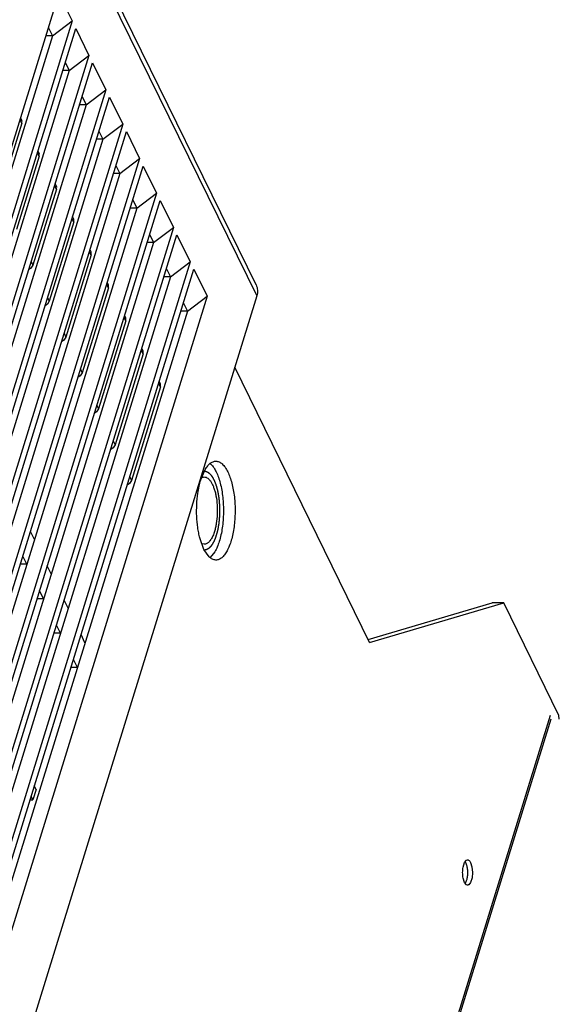
# Model space of a CAD drawing. Units: millimetres. Extents: x 159 to 15762, y -16595 to -10946.
# Drawn here: x 3409 to 3477, y -15537 to -15413 of the extents above; entities that cross this region are included whole.
import ezdxf

# ---------------------------------------------------------------- set-up
doc = ezdxf.new("R2010")
doc.units = ezdxf.units.MM
doc.header["$LTSCALE"] = 2
doc.layers.add('AM_0', color=7, linetype='CONTINUOUS', lineweight=25)

msp = doc.modelspace()

# ---------------------------------------------------------------- linework, layer by layer
at = {"layer": 'AM_0'}
for p, q in [((3438.554, -15446.491), (3413.236, -15394.897)), ((3413.31, -15396.307), (3438.629, -15447.9)), ((3301.274, -15773.175), (3413.593, -15409.712)), ((3413.593, -15409.712), (3415.27, -15413.13)), ((3415.27, -15413.13), (3302.952, -15776.594)), ((3303.409, -15777.527), (3415.728, -15414.063)), ((3412.268, -15413.997), (3412.771, -15415.02)), ((3412.771, -15415.02), (3415.27, -15413.13)), ((3415.728, -15414.063), (3417.406, -15417.482)), ((3412.771, -15415.02), (3302.389, -15772.218)), ((3412.771, -15415.02), (3411.952, -15415.02)), ((3417.406, -15417.482), (3305.087, -15780.945)), ((3414.906, -15419.372), (3417.406, -15417.482)), ((3305.544, -15781.878), (3417.863, -15418.414)), ((3414.404, -15418.348), (3414.906, -15419.372)), ((3417.863, -15418.414), (3419.541, -15421.833)), ((3414.906, -15419.372), (3304.524, -15776.569)), ((3414.906, -15419.372), (3414.087, -15419.372)), ((3419.541, -15421.833), (3307.222, -15785.297)), ((3307.68, -15786.229), (3419.998, -15422.765)), ((3416.539, -15422.699), (3417.042, -15423.723)), ((3417.042, -15423.723), (3419.541, -15421.833)), ((3419.998, -15422.765), (3421.676, -15426.184)), ((3417.042, -15423.723), (3306.659, -15780.92)), ((3417.042, -15423.723), (3416.223, -15423.723)), ((3408.873, -15425.592), (3408.755, -15425.367)), ((3421.676, -15426.184), (3309.357, -15789.648)), ((3408.903, -15426.046), (3406.156, -15434.937)), ((3408.903, -15426.046), (3408.71, -15425.678)), ((3419.177, -15428.074), (3421.676, -15426.184)), ((3309.815, -15790.58), (3422.134, -15427.117)), ((3418.674, -15427.05), (3419.177, -15428.074)), ((3422.134, -15427.117), (3423.811, -15430.535)), ((3419.177, -15428.074), (3308.795, -15785.271)), ((3419.177, -15428.074), (3418.358, -15428.074)), ((3411.096, -15430.211), (3408.234, -15439.474)), ((3411.096, -15430.211), (3410.902, -15429.843)), ((3411.066, -15429.757), (3410.948, -15429.532)), ((3423.811, -15430.535), (3311.493, -15793.999)), ((3311.95, -15794.932), (3424.269, -15431.468)), ((3420.81, -15431.402), (3421.312, -15432.426)), ((3421.312, -15432.426), (3423.811, -15430.535)), ((3424.269, -15431.468), (3425.947, -15434.887)), ((3421.312, -15432.426), (3310.93, -15789.623)), ((3421.312, -15432.426), (3420.493, -15432.426)), ((3413.289, -15434.376), (3413.095, -15434.009)), ((3413.259, -15433.922), (3413.14, -15433.697)), ((3425.947, -15434.887), (3313.628, -15798.35)), ((3413.289, -15434.376), (3410.312, -15444.011)), ((3423.447, -15436.777), (3425.947, -15434.887)), ((3314.086, -15799.283), (3426.404, -15435.819)), ((3422.945, -15435.753), (3423.447, -15436.777)), ((3426.404, -15435.819), (3428.082, -15439.238)), ((3423.447, -15436.777), (3313.065, -15793.974)), ((3415.452, -15438.088), (3415.333, -15437.863)), ((3423.447, -15436.777), (3422.628, -15436.777)), ((3415.482, -15438.542), (3412.389, -15448.548)), ((3415.482, -15438.542), (3415.288, -15438.174)), ((3428.082, -15439.238), (3315.763, -15802.702)), ((3316.221, -15803.634), (3428.54, -15440.17)), ((3425.08, -15440.104), (3425.583, -15441.128)), ((3425.583, -15441.128), (3428.082, -15439.238)), ((3428.54, -15440.17), (3430.217, -15443.589)), ((3425.583, -15441.128), (3315.2, -15798.325)), ((3425.583, -15441.128), (3424.764, -15441.128)), ((3417.674, -15442.707), (3414.467, -15453.085)), ((3417.674, -15442.707), (3417.481, -15442.339)), ((3417.644, -15442.253), (3417.526, -15442.028)), ((3430.217, -15443.589), (3317.899, -15807.053)), ((3410.098, -15443.544), (3410.312, -15444.011)), ((3427.718, -15445.479), (3430.217, -15443.589)), ((3318.356, -15807.985), (3430.675, -15444.522)), ((3427.215, -15444.455), (3427.718, -15445.479)), ((3430.675, -15444.522), (3432.353, -15447.941)), ((3427.718, -15445.479), (3317.336, -15802.676)), ((3419.867, -15446.873), (3419.673, -15446.505)), ((3419.837, -15446.419), (3419.719, -15446.194)), ((3427.718, -15445.479), (3426.899, -15445.479)), ((3438.629, -15447.9), (3321.445, -15827.109)), ((3419.867, -15446.873), (3416.545, -15457.622)), ((3432.353, -15447.941), (3320.034, -15811.404)), ((3412.175, -15448.081), (3412.389, -15448.548)), ((3429.351, -15448.807), (3429.853, -15449.831)), ((3429.853, -15449.831), (3432.353, -15447.941)), ((3429.853, -15449.831), (3319.471, -15807.028)), ((3422.03, -15450.584), (3421.911, -15450.359)), ((3429.853, -15449.831), (3429.034, -15449.831)), ((3422.06, -15451.038), (3418.623, -15462.16)), ((3422.06, -15451.038), (3421.866, -15450.67)), ((3414.253, -15452.618), (3414.467, -15453.085)), ((3424.252, -15455.203), (3420.701, -15466.697)), ((3424.252, -15455.203), (3424.059, -15454.836)), ((3424.222, -15454.749), (3424.104, -15454.524)), ((3416.331, -15457.155), (3416.545, -15457.622)), ((3452.919, -15491.704), (3435.845, -15456.911)), ((3426.445, -15459.369), (3426.251, -15459.001)), ((3426.415, -15458.915), (3426.297, -15458.69)), ((3426.445, -15459.369), (3422.779, -15471.234)), ((3418.409, -15461.692), (3418.623, -15462.16)), ((3420.487, -15466.229), (3420.701, -15466.697)), ((3431.555, -15471.149), (3432.116, -15469.826)), ((3422.565, -15470.767), (3422.779, -15471.234)), ((3410.497, -15478.685), (3409.994, -15477.661)), ((3431.949, -15479.93), (3431.434, -15478.49)), ((3432.594, -15480.865), (3431.949, -15479.93)), ((3433.334, -15480.242), (3432.729, -15480.951)), ((3409.529, -15481.818), (3409.026, -15480.794)), ((3409.529, -15481.818), (3408.71, -15481.818)), ((3412.632, -15483.036), (3412.13, -15482.012)), ((3411.664, -15486.169), (3411.161, -15485.145)), ((3411.664, -15486.169), (3410.845, -15486.169)), ((3414.767, -15487.387), (3414.265, -15486.363)), ((3452.732, -15491.323), (3468.405, -15486.69)), ((3452.919, -15491.704), (3469.879, -15486.69)), ((3469.879, -15486.69), (3468.405, -15486.69)), ((3476.864, -15500.925), (3469.879, -15486.69)), ((3413.799, -15490.521), (3413.297, -15489.497)), ((3413.799, -15490.521), (3412.98, -15490.521)), ((3416.903, -15491.739), (3416.4, -15490.715)), ((3415.934, -15494.872), (3415.432, -15493.848)), ((3415.934, -15494.872), (3415.116, -15494.872)), ((3475.78, -15500.925), (3344.338, -15926.272)), ((3475.835, -15501.398), (3344.393, -15926.744)), ((3476.919, -15501.398), (3476.864, -15500.925)), ((3410.712, -15510.28), (3410.491, -15509.836)), ((3410.311, -15511.58), (3410.092, -15511.129)), ((3410.712, -15510.28), (3410.311, -15511.58)), ((3409.952, -15511.58), (3410.311, -15511.58)), ((3464.747, -15520.092), (3464.92, -15519.534)), ((3464.922, -15522.036), (3464.748, -15521.481)), ((3465.172, -15522.344), (3464.922, -15522.036)), ((3465.309, -15522.381), (3465.172, -15522.344))]:
    msp.add_line(p, q, dxfattribs=at)
for points in [[(3410.312, -15444.011), (3410.067, -15444.403), (3409.77, -15444.603)], [(3412.389, -15448.548), (3412.145, -15448.94), (3411.848, -15449.14)], [(3414.467, -15453.085), (3414.223, -15453.477), (3413.926, -15453.677)], [(3416.545, -15457.622), (3416.3, -15458.014), (3416.004, -15458.214)], [(3418.623, -15462.16), (3418.378, -15462.552), (3418.082, -15462.751)], [(3420.701, -15466.697), (3420.456, -15467.089), (3420.16, -15467.289)], [(3432.721, -15469.116), (3432.838, -15469.177), (3432.855, -15469.203)], [(3422.779, -15471.234), (3422.534, -15471.626), (3422.237, -15471.826)], [(3431.988, -15479.283), (3431.745, -15479.238), (3431.682, -15479.184)], [(3464.92, -15519.534), (3465.169, -15519.224), (3465.309, -15519.184)], [(3465.696, -15519.53), (3465.87, -15520.085), (3465.932, -15520.779)], [(3465.932, -15520.779), (3465.871, -15521.474), (3465.699, -15522.031), (3465.449, -15522.342), (3465.395, -15522.357)]]:
    msp.add_lwpolyline(points, dxfattribs=at)
for centre in [(3407.982, -15426.046), (3410.175, -15430.211), (3412.368, -15434.376), (3414.56, -15438.542), (3416.753, -15442.707), (3418.946, -15446.873), (3421.139, -15451.038), (3423.331, -15455.203), (3425.524, -15459.369)]:
    msp.add_ellipse(centre, major_axis=(0.898, 0.441), ratio=0.7216438, start_param=-0.5981323, end_param=0.0198771, dxfattribs=at)
for points, knots in [([(3438.555, -15446.491), (3438.605, -15446.594), (3438.686, -15446.815), (3438.736, -15447.169), (3438.72, -15447.536), (3438.666, -15447.78), (3438.629, -15447.9)], [0, 0, 0, 0, 0.239594, 0.4844297, 0.7373444, 1, 1, 1, 1]), ([(3432.116, -15469.826), (3432.208, -15469.669), (3432.356, -15469.45), (3432.583, -15469.2), (3432.8, -15469.007), (3433.035, -15468.866), (3433.281, -15468.796), (3433.402, -15468.784), (3433.462, -15468.784)], [0, 0, 0, 0, 0.3070071, 0.4438135, 0.5701628, 0.7956794, 0.8993139, 1, 1, 1, 1]), ([(3433.462, -15468.784), (3433.53, -15468.784), (3433.67, -15468.799), (3433.875, -15468.867), (3434.077, -15468.979), (3434.273, -15469.133), (3434.462, -15469.329), (3434.716, -15469.655), (3434.876, -15469.937), (3434.975, -15470.138)], [0, 0, 0, 0, 0.0961762, 0.1960073, 0.3026917, 0.4187311, 0.545929, 0.6851672, 1, 1, 1, 1]), ([(3432.028, -15470.035), (3432.049, -15470.039), (3432.082, -15470.045), (3432.126, -15470.054), (3432.153, -15470.059), (3432.175, -15470.063), (3432.192, -15470.066), (3432.208, -15470.069), (3432.222, -15470.072), (3432.231, -15470.074), (3432.235, -15470.075), (3432.237, -15470.075), (3432.241, -15470.077), (3432.245, -15470.079), (3432.251, -15470.081), (3432.258, -15470.085), (3432.266, -15470.089), (3432.277, -15470.094), (3432.297, -15470.103), (3432.324, -15470.117), (3432.358, -15470.133), (3432.391, -15470.149), (3432.416, -15470.161), (3432.433, -15470.169), (3432.44, -15470.172), (3432.445, -15470.175), (3432.451, -15470.177), (3432.458, -15470.183), (3432.466, -15470.189), (3432.477, -15470.197), (3432.49, -15470.208), (3432.506, -15470.221), (3432.528, -15470.238), (3432.555, -15470.259), (3432.582, -15470.28), (3432.604, -15470.297), (3432.62, -15470.31), (3432.634, -15470.32), (3432.645, -15470.329), (3432.653, -15470.335), (3432.659, -15470.34), (3432.665, -15470.346), (3432.67, -15470.352), (3432.676, -15470.359), (3432.692, -15470.377), (3432.715, -15470.402), (3432.746, -15470.437), (3432.778, -15470.472), (3432.804, -15470.5), (3432.822, -15470.521), (3432.832, -15470.532), (3432.84, -15470.541), (3432.847, -15470.548), (3432.852, -15470.554), (3432.856, -15470.558), (3432.859, -15470.562), (3432.861, -15470.565), (3432.865, -15470.571), (3432.873, -15470.583), (3432.885, -15470.601), (3432.9, -15470.622), (3432.915, -15470.644), (3432.934, -15470.673), (3432.959, -15470.709), (3432.984, -15470.745), (3433.003, -15470.774), (3433.016, -15470.792), (3433.025, -15470.806), (3433.033, -15470.817), (3433.039, -15470.826), (3433.043, -15470.832), (3433.046, -15470.836), (3433.047, -15470.839), (3433.049, -15470.842), (3433.051, -15470.846), (3433.055, -15470.853), (3433.061, -15470.864), (3433.067, -15470.876), (3433.076, -15470.893), (3433.087, -15470.913), (3433.105, -15470.946), (3433.127, -15470.988), (3433.149, -15471.029), (3433.167, -15471.062), (3433.18, -15471.087), (3433.194, -15471.112), (3433.205, -15471.133), (3433.212, -15471.146), (3433.215, -15471.153), (3433.218, -15471.157), (3433.22, -15471.163), (3433.223, -15471.17), (3433.228, -15471.18), (3433.233, -15471.192), (3433.239, -15471.207), (3433.247, -15471.227), (3433.262, -15471.261), (3433.283, -15471.31), (3433.308, -15471.369), (3433.333, -15471.427), (3433.352, -15471.471), (3433.365, -15471.501), (3433.37, -15471.513), (3433.374, -15471.523), (3433.378, -15471.532), (3433.383, -15471.546), (3433.388, -15471.563), (3433.396, -15471.584), (3433.405, -15471.612), (3433.416, -15471.645), (3433.431, -15471.688), (3433.45, -15471.743), (3433.469, -15471.798), (3433.484, -15471.841), (3433.495, -15471.874), (3433.504, -15471.901), (3433.512, -15471.923), (3433.517, -15471.94), (3433.522, -15471.953), (3433.525, -15471.965), (3433.528, -15471.977), (3433.532, -15471.992), (3433.542, -15472.028), (3433.557, -15472.082), (3433.576, -15472.153), (3433.595, -15472.225), (3433.612, -15472.285), (3433.624, -15472.332), (3433.633, -15472.362), (3433.639, -15472.386), (3433.646, -15472.41), (3433.652, -15472.442), (3433.66, -15472.48), (3433.671, -15472.531), (3433.685, -15472.595), (3433.701, -15472.672), (3433.714, -15472.736), (3433.725, -15472.787), (3433.733, -15472.825), (3433.74, -15472.857), (3433.745, -15472.879), (3433.747, -15472.892), (3433.749, -15472.902), (3433.751, -15472.912), (3433.753, -15472.925), (3433.757, -15472.949), (3433.762, -15472.983), (3433.768, -15473.023), (3433.777, -15473.077), (3433.788, -15473.144), (3433.8, -15473.225), (3433.811, -15473.293), (3433.819, -15473.347), (3433.826, -15473.387), (3433.831, -15473.421), (3433.834, -15473.448), (3433.837, -15473.475), (3433.841, -15473.509), (3433.847, -15473.563), (3433.854, -15473.631), (3433.863, -15473.712), (3433.872, -15473.793), (3433.879, -15473.861), (3433.884, -15473.905), (3433.886, -15473.926), (3433.888, -15473.939), (3433.889, -15473.957), (3433.891, -15473.979), (3433.892, -15474.007), (3433.895, -15474.043), (3433.897, -15474.086), (3433.901, -15474.143), (3433.906, -15474.215), (3433.911, -15474.301), (3433.916, -15474.373), (3433.919, -15474.423), (3433.921, -15474.452), (3433.923, -15474.473), (3433.924, -15474.495), (3433.924, -15474.524), (3433.925, -15474.575), (3433.927, -15474.647), (3433.929, -15474.734), (3433.931, -15474.821), (3433.932, -15474.894), (3433.933, -15474.952), (3433.934, -15474.988), (3433.935, -15475.017), (3433.935, -15475.046), (3433.934, -15475.083), (3433.933, -15475.126), (3433.932, -15475.184), (3433.93, -15475.257), (3433.928, -15475.344), (3433.927, -15475.416), (3433.925, -15475.475), (3433.924, -15475.518), (3433.924, -15475.554), (3433.923, -15475.58), (3433.923, -15475.594), (3433.923, -15475.605), (3433.922, -15475.616), (3433.921, -15475.63), (3433.919, -15475.655), (3433.917, -15475.691), (3433.914, -15475.734), (3433.91, -15475.791), (3433.905, -15475.863), (3433.899, -15475.949), (3433.895, -15476.021), (3433.891, -15476.078), (3433.888, -15476.121), (3433.886, -15476.157), (3433.882, -15476.184), (3433.879, -15476.211), (3433.876, -15476.245), (3433.87, -15476.299), (3433.862, -15476.366), (3433.853, -15476.448), (3433.844, -15476.529), (3433.836, -15476.596), (3433.831, -15476.644), (3433.828, -15476.671), (3433.825, -15476.691), (3433.822, -15476.711), (3433.817, -15476.738), (3433.81, -15476.785), (3433.799, -15476.852), (3433.786, -15476.933), (3433.775, -15477), (3433.767, -15477.054), (3433.76, -15477.094), (3433.755, -15477.128), (3433.75, -15477.155), (3433.747, -15477.175), (3433.745, -15477.192), (3433.742, -15477.205), (3433.738, -15477.224), (3433.729, -15477.265), (3433.715, -15477.329), (3433.699, -15477.405), (3433.683, -15477.482), (3433.669, -15477.545), (3433.658, -15477.596), (3433.651, -15477.628), (3433.646, -15477.654), (3433.641, -15477.679), (3433.632, -15477.709), (3433.622, -15477.745), (3433.609, -15477.793), (3433.593, -15477.854), (3433.573, -15477.926), (3433.546, -15478.022), (3433.527, -15478.094), (3433.513, -15478.142)], [0, 0, 0, 0, 0.015625, 0.0234375, 0.03125, 0.0351562, 0.0390625, 0.0429688, 0.046875, 0.0488281, 0.0493164, 0.0498047, 0.0507812, 0.0517578, 0.0527344, 0.0546875, 0.0566406, 0.0585938, 0.0625, 0.0703125, 0.078125, 0.0859375, 0.09375, 0.0957031, 0.0976562, 0.0986328, 0.0996094, 0.1015625, 0.1035156, 0.1054688, 0.109375, 0.1132812, 0.1171875, 0.125, 0.1328125, 0.1367188, 0.140625, 0.1445312, 0.1464844, 0.1484375, 0.1503906, 0.1513672, 0.1523438, 0.1542969, 0.15625, 0.1640625, 0.171875, 0.1796875, 0.1875, 0.1914062, 0.1933594, 0.1953125, 0.1972656, 0.1982422, 0.1992188, 0.2001953, 0.2006836, 0.2011719, 0.203125, 0.2070312, 0.2109375, 0.2148438, 0.21875, 0.2265625, 0.234375, 0.2382812, 0.2421875, 0.2441406, 0.2460938, 0.2480469, 0.2490234, 0.2495117, 0.25, 0.2504883, 0.2509766, 0.2519531, 0.2539062, 0.2558594, 0.2578125, 0.2617188, 0.265625, 0.2734375, 0.28125, 0.2851562, 0.2890625, 0.2929688, 0.296875, 0.2988281, 0.2993164, 0.2998047, 0.3007812, 0.3017578, 0.3027344, 0.3046875, 0.3066406, 0.3085938, 0.3125, 0.3203125, 0.328125, 0.3359375, 0.34375, 0.3457031, 0.3476562, 0.3486328, 0.3496094, 0.3515625, 0.3535156, 0.3554688, 0.359375, 0.3632812, 0.3671875, 0.375, 0.3828125, 0.3867188, 0.390625, 0.3945312, 0.3964844, 0.3984375, 0.4003906, 0.4013672, 0.4023438, 0.4042969, 0.40625, 0.4140625, 0.421875, 0.4296875, 0.4375, 0.4414062, 0.4453125, 0.4472656, 0.4492188, 0.453125, 0.4570312, 0.4609375, 0.46875, 0.4765625, 0.484375, 0.4882812, 0.4921875, 0.4960938, 0.4980469, 0.4990234, 0.5, 0.5009766, 0.5019531, 0.5039062, 0.5078125, 0.5117188, 0.515625, 0.5234375, 0.53125, 0.5390625, 0.5429688, 0.546875, 0.5507812, 0.5527344, 0.5546875, 0.5585938, 0.5625, 0.5703125, 0.578125, 0.5859375, 0.59375, 0.5976562, 0.5986328, 0.5996094, 0.6015625, 0.6035156, 0.6054688, 0.609375, 0.6132812, 0.6171875, 0.625, 0.6328125, 0.640625, 0.6445312, 0.6464844, 0.6484375, 0.6503906, 0.6523438, 0.65625, 0.6640625, 0.671875, 0.6796875, 0.6875, 0.6914062, 0.6953125, 0.6972656, 0.6992188, 0.703125, 0.7070312, 0.7109375, 0.71875, 0.7265625, 0.734375, 0.7382812, 0.7421875, 0.7460938, 0.7480469, 0.7490234, 0.75, 0.7509766, 0.7519531, 0.7539062, 0.7578125, 0.7617188, 0.765625, 0.7734375, 0.78125, 0.7890625, 0.7929688, 0.796875, 0.8007812, 0.8027344, 0.8046875, 0.8085938, 0.8125, 0.8203125, 0.828125, 0.8359375, 0.84375, 0.8476562, 0.8496094, 0.8515625, 0.8535156, 0.8554688, 0.859375, 0.8671875, 0.875, 0.8828125, 0.8867188, 0.890625, 0.8945312, 0.8964844, 0.8984375, 0.9003906, 0.9013672, 0.9023438, 0.90625, 0.9140625, 0.921875, 0.9296875, 0.9375, 0.9414062, 0.9453125, 0.9472656, 0.9492188, 0.953125, 0.9570312, 0.9609375, 0.96875, 0.9765625, 0.984375, 1, 1, 1, 1]), ([(3432.857, -15469.195), (3432.983, -15469.319), (3433.222, -15469.62), (3433.411, -15469.954), (3433.501, -15470.138)], [0, 0, 0, 0, 0.4622053, 1, 1, 1, 1]), ([(3434.975, -15470.138), (3435.079, -15470.351), (3435.27, -15470.815), (3435.499, -15471.57), (3435.681, -15472.406), (3435.811, -15473.303), (3435.886, -15474.242), (3435.904, -15475.199), (3435.866, -15476.152), (3435.772, -15477.079), (3435.624, -15477.957), (3435.426, -15478.767), (3435.182, -15479.49), (3434.899, -15480.109), (3434.624, -15480.544), (3434.386, -15480.822), (3434.16, -15481.035), (3433.913, -15481.192), (3433.653, -15481.271), (3433.525, -15481.284), (3433.462, -15481.284)], [0, 0, 0, 0, 0.0583855, 0.1235108, 0.1941864, 0.2691277, 0.3469547, 0.426111, 0.5049873, 0.5820055, 0.6556354, 0.7245033, 0.7873855, 0.8433935, 0.8919919, 0.9135522, 0.9333817, 0.9684888, 0.9844958, 1, 1, 1, 1]), ([(3433.501, -15470.138), (3433.607, -15470.355), (3433.801, -15470.828), (3434.033, -15471.598), (3434.215, -15472.451), (3434.344, -15473.367), (3434.416, -15474.324), (3434.43, -15475.298), (3434.384, -15476.265), (3434.314, -15476.903), (3434.269, -15477.216)], [0, 0, 0, 0, 0.1003616, 0.2124616, 0.3341816, 0.4632327, 0.5971463, 0.7331397, 0.8683569, 1, 1, 1, 1]), ([(3431.181, -15472.852), (3431.224, -15472.554), (3431.327, -15471.981), (3431.473, -15471.417), (3431.555, -15471.149)], [0, 0, 0, 0, 0.5179031, 1, 1, 1, 1]), ([(3431.656, -15470.87), (3431.709, -15470.843), (3431.817, -15470.8), (3431.932, -15470.784), (3431.988, -15470.784)], [0, 0, 0, 0, 0.513074, 1, 1, 1, 1]), ([(3431.988, -15470.784), (3432.027, -15470.784), (3432.106, -15470.791), (3432.265, -15470.835), (3432.464, -15470.949), (3432.682, -15471.16), (3432.884, -15471.444), (3433.068, -15471.797), (3433.233, -15472.211), (3433.372, -15472.68), (3433.528, -15473.383), (3433.641, -15474.33), (3433.654, -15475.493), (3433.562, -15476.453), (3433.424, -15477.175), (3433.334, -15477.514), (3433.285, -15477.676)], [0, 0, 0, 0, 0.0154356, 0.0312815, 0.0655732, 0.1051683, 0.1511896, 0.2039555, 0.263196, 0.3283565, 0.3985539, 0.5497446, 0.7071641, 0.8606042, 0.9327189, 1, 1, 1, 1]), ([(3431.434, -15478.49), (3431.379, -15478.279), (3431.282, -15477.844), (3431.129, -15476.932), (3431.022, -15475.738), (3431.023, -15474.29), (3431.112, -15473.325), (3431.181, -15472.852)], [0, 0, 0, 0, 0.1149569, 0.2355714, 0.4885003, 0.7473607, 1, 1, 1, 1]), ([(3433.285, -15477.676), (3433.228, -15477.858), (3433.106, -15478.195), (3432.944, -15478.514), (3432.855, -15478.655)], [0, 0, 0, 0, 0.5339563, 1, 1, 1, 1]), ([(3434.269, -15477.216), (3434.226, -15477.514), (3434.123, -15478.087), (3433.977, -15478.651), (3433.895, -15478.919)], [0, 0, 0, 0, 0.5179031, 1, 1, 1, 1]), ([(3433.513, -15478.142), (3433.502, -15478.176), (3433.478, -15478.243), (3433.449, -15478.327), (3433.426, -15478.395), (3433.412, -15478.437), (3433.4, -15478.471), (3433.391, -15478.496), (3433.384, -15478.517), (3433.379, -15478.532), (3433.376, -15478.54), (3433.374, -15478.547), (3433.371, -15478.553), (3433.368, -15478.56), (3433.362, -15478.574), (3433.354, -15478.594), (3433.343, -15478.617), (3433.33, -15478.648), (3433.313, -15478.687), (3433.293, -15478.734), (3433.273, -15478.781), (3433.256, -15478.82), (3433.243, -15478.851), (3433.234, -15478.871), (3433.228, -15478.886), (3433.223, -15478.898), (3433.218, -15478.908), (3433.216, -15478.915), (3433.214, -15478.919), (3433.213, -15478.922), (3433.211, -15478.924), (3433.209, -15478.927), (3433.206, -15478.933), (3433.202, -15478.941), (3433.197, -15478.951), (3433.189, -15478.964), (3433.181, -15478.981), (3433.166, -15479.007), (3433.149, -15479.04), (3433.127, -15479.08), (3433.106, -15479.12), (3433.088, -15479.153), (3433.074, -15479.179), (3433.063, -15479.199), (3433.054, -15479.215), (3433.048, -15479.227), (3433.045, -15479.233), (3433.042, -15479.239), (3433.039, -15479.243), (3433.035, -15479.248), (3433.028, -15479.258), (3433.018, -15479.273), (3433.006, -15479.29), (3432.991, -15479.313), (3432.971, -15479.342), (3432.947, -15479.376), (3432.924, -15479.41), (3432.904, -15479.439), (3432.888, -15479.462), (3432.878, -15479.476), (3432.871, -15479.488), (3432.865, -15479.497), (3432.86, -15479.504), (3432.856, -15479.509), (3432.854, -15479.512), (3432.853, -15479.514), (3432.851, -15479.515), (3432.849, -15479.518), (3432.846, -15479.522), (3432.84, -15479.528), (3432.834, -15479.534), (3432.826, -15479.544), (3432.815, -15479.555), (3432.799, -15479.573), (3432.778, -15479.596), (3432.753, -15479.624), (3432.728, -15479.651), (3432.707, -15479.674), (3432.69, -15479.692), (3432.68, -15479.704), (3432.672, -15479.713), (3432.665, -15479.72), (3432.66, -15479.725), (3432.657, -15479.729), (3432.655, -15479.732), (3432.653, -15479.734), (3432.651, -15479.735), (3432.649, -15479.736), (3432.646, -15479.739), (3432.64, -15479.743), (3432.634, -15479.748), (3432.626, -15479.755), (3432.615, -15479.763), (3432.598, -15479.776), (3432.577, -15479.792), (3432.552, -15479.812), (3432.527, -15479.831), (3432.506, -15479.848), (3432.489, -15479.861), (3432.479, -15479.869), (3432.47, -15479.876), (3432.464, -15479.88), (3432.459, -15479.885), (3432.455, -15479.887), (3432.453, -15479.889), (3432.451, -15479.89), (3432.45, -15479.891), (3432.448, -15479.892), (3432.444, -15479.894), (3432.438, -15479.897), (3432.431, -15479.9), (3432.423, -15479.904), (3432.411, -15479.909), (3432.394, -15479.918), (3432.371, -15479.929), (3432.345, -15479.941), (3432.318, -15479.954), (3432.296, -15479.965), (3432.278, -15479.973), (3432.267, -15479.979), (3432.258, -15479.983), (3432.251, -15479.986), (3432.246, -15479.989), (3432.242, -15479.991), (3432.239, -15479.992), (3432.238, -15479.993), (3432.236, -15479.993), (3432.234, -15479.993), (3432.23, -15479.994), (3432.224, -15479.995), (3432.217, -15479.996), (3432.208, -15479.998), (3432.197, -15480), (3432.179, -15480.004), (3432.156, -15480.008), (3432.129, -15480.013), (3432.102, -15480.018), (3432.065, -15480.025), (3432.038, -15480.03), (3432.02, -15480.033)], [0, 0, 0, 0, 0.03125, 0.0625, 0.078125, 0.09375, 0.1015625, 0.109375, 0.1171875, 0.1210938, 0.1230469, 0.125, 0.1269531, 0.1289062, 0.1328125, 0.140625, 0.1484375, 0.15625, 0.171875, 0.1875, 0.203125, 0.21875, 0.2265625, 0.234375, 0.2382812, 0.2421875, 0.2460938, 0.2480469, 0.2490234, 0.25, 0.2509766, 0.2519531, 0.2539062, 0.2578125, 0.2617188, 0.265625, 0.2734375, 0.28125, 0.296875, 0.3125, 0.328125, 0.34375, 0.3515625, 0.359375, 0.3671875, 0.3710938, 0.3730469, 0.375, 0.3769531, 0.3789062, 0.3828125, 0.390625, 0.3984375, 0.40625, 0.421875, 0.4375, 0.453125, 0.46875, 0.4765625, 0.484375, 0.4882812, 0.4921875, 0.4960938, 0.4980469, 0.4990234, 0.5, 0.5009766, 0.5019531, 0.5039062, 0.5078125, 0.5117188, 0.515625, 0.5234375, 0.53125, 0.546875, 0.5625, 0.578125, 0.59375, 0.6015625, 0.609375, 0.6132812, 0.6171875, 0.6210938, 0.6230469, 0.6240234, 0.625, 0.6259766, 0.6269531, 0.6289062, 0.6328125, 0.6367188, 0.640625, 0.6484375, 0.65625, 0.671875, 0.6875, 0.703125, 0.71875, 0.7265625, 0.734375, 0.7382812, 0.7421875, 0.7460938, 0.7480469, 0.7490234, 0.75, 0.7509766, 0.7519531, 0.7539062, 0.7578125, 0.7617188, 0.765625, 0.7734375, 0.78125, 0.796875, 0.8125, 0.828125, 0.84375, 0.8515625, 0.859375, 0.8632812, 0.8671875, 0.8710938, 0.8730469, 0.8740234, 0.875, 0.8759766, 0.8769531, 0.8789062, 0.8828125, 0.8867188, 0.890625, 0.8984375, 0.90625, 0.921875, 0.9375, 0.953125, 0.96875, 1, 1, 1, 1]), ([(3432.855, -15478.655), (3432.815, -15478.717), (3432.735, -15478.833), (3432.568, -15479.026), (3432.423, -15479.144), (3432.32, -15479.198)], [0, 0, 0, 0, 0.286405, 0.5473911, 1, 1, 1, 1]), ([(3433.895, -15478.919), (3433.819, -15479.162), (3433.658, -15479.615), (3433.448, -15480.048), (3433.334, -15480.242)], [0, 0, 0, 0, 0.5306435, 1, 1, 1, 1]), ([(3432.32, -15479.198), (3432.268, -15479.225), (3432.16, -15479.268), (3432.044, -15479.284), (3431.988, -15479.284)], [0, 0, 0, 0, 0.513074, 1, 1, 1, 1]), ([(3433.462, -15481.284), (3433.387, -15481.284), (3433.235, -15481.266), (3433.011, -15481.185), (3432.793, -15481.053), (3432.659, -15480.937), (3432.593, -15480.872)], [0, 0, 0, 0, 0.2266628, 0.4634607, 0.7190566, 1, 1, 1, 1]), ([(3464.686, -15520.787), (3464.686, -15520.668), (3464.696, -15520.435), (3464.726, -15520.204), (3464.747, -15520.092)], [0, 0, 0, 0, 0.5105752, 1, 1, 1, 1]), ([(3465.194, -15519.788), (3465.181, -15519.751), (3465.154, -15519.68), (3465.108, -15519.582), (3465.058, -15519.496), (3465.021, -15519.445), (3465.002, -15519.422)], [0, 0, 0, 0, 0.2837277, 0.5455561, 0.784457, 1, 1, 1, 1]), ([(3465.214, -15521.715), (3465.236, -15521.644), (3465.274, -15521.492), (3465.314, -15521.254), (3465.337, -15521.001), (3465.343, -15520.742), (3465.332, -15520.485), (3465.304, -15520.236), (3465.259, -15520.003), (3465.217, -15519.857), (3465.194, -15519.788)], [0, 0, 0, 0, 0.1151263, 0.2397837, 0.3705307, 0.5040752, 0.6371107, 0.7662279, 0.8881355, 1, 1, 1, 1]), ([(3465.309, -15519.183), (3465.332, -15519.183), (3465.381, -15519.19), (3465.425, -15519.21), (3465.446, -15519.222)], [0, 0, 0, 0, 0.4839928, 1, 1, 1, 1]), ([(3465.446, -15519.222), (3465.497, -15519.252), (3465.595, -15519.347), (3465.664, -15519.463), (3465.696, -15519.53)], [0, 0, 0, 0, 0.4429004, 1, 1, 1, 1]), ([(3464.748, -15521.481), (3464.727, -15521.369), (3464.696, -15521.138), (3464.686, -15520.905), (3464.686, -15520.787)], [0, 0, 0, 0, 0.4893613, 1, 1, 1, 1]), ([(3465, -15522.147), (3465.005, -15522.14), (3465.028, -15522.113), (3465.048, -15522.084), (3465.062, -15522.061)], [0, 0, 0, 0, 0.2381836, 1, 1, 1, 1]), ([(3465.062, -15522.061), (3465.077, -15522.037), (3465.107, -15521.986), (3465.161, -15521.872), (3465.194, -15521.78), (3465.214, -15521.715)], [0, 0, 0, 0, 0.2240393, 0.4662179, 1, 1, 1, 1]), ([(3465.396, -15522.367), (3465.388, -15522.37), (3465.361, -15522.379), (3465.331, -15522.383), (3465.309, -15522.383)], [0, 0, 0, 0, 0.2560707, 1, 1, 1, 1])]:
    msp.add_open_spline(points, degree=3, knots=knots, dxfattribs=at)

doc.saveas('drawing.dxf')
